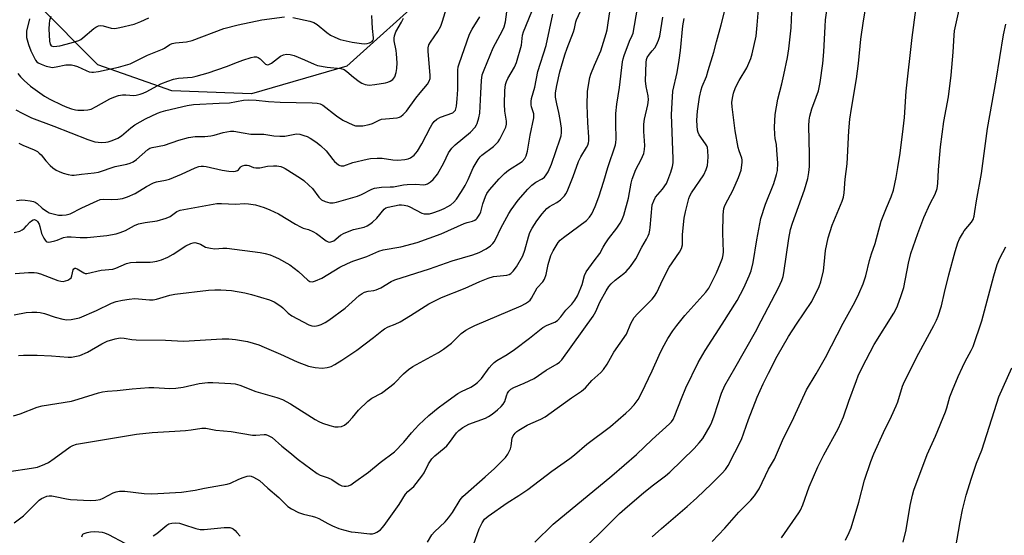
# Model space of a CAD drawing. Units: inches. Extents: x 1321763 to 1327764, y 537446 to 541447.
# Drawn here: x 1322786 to 1323119, y 537618 to 537793 of the extents above; entities that cross this region are included whole.
import ezdxf

# ---------------------------------------------------------------- set-up
doc = ezdxf.new("R2010")
doc.units = ezdxf.units.IN
doc.header["$MEASUREMENT"] = 0
doc.layers.add('NTRL-Trees', color=3, linetype='Continuous')
doc.layers.add('Undefined', color=1, linetype='Continuous')

msp = doc.modelspace()

# ---------------------------------------------------------------- linework, layer by layer
at = {"layer": 'NTRL-Trees'}
msp.add_lwpolyline([(1322671.79, 538119.08), (1323012.31, 538013.03), (1323013.48, 537994.18), (1323006.89, 537983.7), (1322990.19, 537912.21), (1322987.1, 537867.03), (1322962.1, 537832.09), (1322924.6, 537802.92), (1322896.48, 537777.45), (1322864.19, 537768.08), (1322837.1, 537769.12), (1322812.1, 537777.92), (1322791.27, 537798.76), (1322776.69, 537829.53)], dxfattribs=at)
at = {"layer": 'Undefined'}
for points, elevation in [([(1323043.89, 537617.51), (1323049.74, 537625.98), (1323050.33, 537626.93), (1323051.12, 537628.74), (1323053.27, 537634.78), (1323056.2, 537641.6), (1323058.14, 537645.61), (1323063, 537654.48), (1323064.11, 537656.74), (1323064.81, 537658.53), (1323066.61, 537663.85), (1323069.22, 537670.82), (1323069.87, 537672.46), (1323071.17, 537675.28), (1323075.27, 537683.07), (1323081.9, 537693.64), (1323082.61, 537694.89), (1323083.2, 537696.13), (1323084.43, 537699.69), (1323085.27, 537702.41), (1323086.88, 537710.61), (1323087.74, 537713.92), (1323088.43, 537716.12), (1323090.03, 537720.75), (1323092.1, 537726.15), (1323094.29, 537730.87), (1323095.92, 537734.04), (1323096.56, 537735.96), (1323096.89, 537737.68), (1323097.06, 537742.32), (1323097.75, 537750.03), (1323098.91, 537758.71), (1323100.45, 537767.09), (1323101.41, 537774.38), (1323102.09, 537782.23), (1323102.34, 537788), (1323102.47, 537789.37), (1323108.95, 537818.42)], 406), ([(1323000, 537635.17), (1323004.48, 537638.53), (1323006.03, 537639.8), (1323014.25, 537647.79), (1323015.93, 537649.68), (1323017.15, 537651.21), (1323019.61, 537655.49), (1323020.19, 537656.77), (1323020.97, 537658.83), (1323023.53, 537666.54), (1323024.67, 537669.18), (1323027.96, 537675.06), (1323035.05, 537687.3), (1323036.94, 537691.08), (1323042.79, 537702.25), (1323043.93, 537704.76), (1323044.38, 537706.08), (1323044.66, 537707.31), (1323046.3, 537718.95), (1323046.88, 537722), (1323047.55, 537724.15), (1323051.67, 537735.51), (1323052.82, 537739.36), (1323053.16, 537741.34), (1323053.29, 537743.36), (1323053.29, 537747.44), (1323053.08, 537757.18), (1323053.17, 537759.14), (1323053.43, 537760.51), (1323054.12, 537762.95), (1323055.64, 537766.87), (1323056.34, 537769.12), (1323056.9, 537771.87), (1323057.81, 537778.33), (1323058.21, 537782.29), (1323058.62, 537790.89), (1323058.79, 537793.11), (1323061.34, 537811.03)], 400), ([(1323000, 537650.82), (1323005.89, 537656.17), (1323006.49, 537656.81), (1323007.07, 537657.64), (1323007.69, 537658.98), (1323009.94, 537664.8), (1323011.41, 537668.31), (1323015.62, 537676.98), (1323017.94, 537681.01), (1323023.73, 537689.94), (1323028.78, 537698.02), (1323031.08, 537702.28), (1323032.86, 537706.38), (1323033.51, 537708.04), (1323034.18, 537710.85), (1323035.44, 537718.59), (1323036.86, 537725.83), (1323038.41, 537730.68), (1323041.22, 537737.68), (1323042.15, 537740.65), (1323042.45, 537742.03), (1323042.58, 537744.6), (1323042.29, 537748.97), (1323042.09, 537750.89), (1323041.66, 537752.88), (1323041.53, 537754.25), (1323041.51, 537756.78), (1323041.69, 537761.03), (1323042.61, 537766.25), (1323043.95, 537771.48), (1323044.64, 537774.51), (1323045.87, 537780.43), (1323046.36, 537783.28), (1323047.08, 537790.49), (1323047.7, 537804.11)], 398), ([(1323000, 537617.82), (1323003.2, 537620.71), (1323011.89, 537628.18), (1323015.13, 537631.1), (1323020.07, 537635.81), (1323023.77, 537639.46), (1323024.86, 537640.69), (1323025.73, 537642.03), (1323030.25, 537650.8), (1323032.64, 537657.65), (1323035.63, 537665.25), (1323037.6, 537669.67), (1323039.42, 537673.36), (1323042.41, 537679.06), (1323046.26, 537685.72), (1323048.93, 537689.95), (1323054.07, 537697.63), (1323056.62, 537702.71), (1323057.19, 537704.36), (1323058.07, 537707.99), (1323058.35, 537710.15), (1323058.79, 537714.91), (1323059.67, 537719.23), (1323061.01, 537723.51), (1323064.42, 537731.71), (1323064.88, 537733), (1323065.11, 537734.46), (1323065.46, 537739.14), (1323066.07, 537744.27), (1323066.66, 537755.54), (1323067.06, 537759.51), (1323067.6, 537763.08), (1323069.32, 537773.13), (1323069.97, 537778.29), (1323070.78, 537786.59), (1323071.6, 537792.84), (1323072.84, 537800.18)], 402), ([(1323000, 537674.14), (1323002.4, 537679.48), (1323003.51, 537681.76), (1323005.31, 537685.12), (1323006.99, 537687.71), (1323008.34, 537689.55), (1323011.01, 537692.84), (1323018.14, 537700.84), (1323019.17, 537702.19), (1323019.99, 537703.69), (1323021.77, 537707.31), (1323023.21, 537710.69), (1323023.8, 537712.33), (1323024.09, 537713.48), (1323024.19, 537714.46), (1323024, 537720.76), (1323024.08, 537726.97), (1323024.29, 537729.13), (1323024.5, 537729.88), (1323024.82, 537730.64), (1323027.31, 537735.24), (1323029.3, 537739.73), (1323030.12, 537742.21), (1323030.49, 537744.78), (1323030.47, 537745.63), (1323030.36, 537746.19), (1323029.45, 537748.77), (1323029.16, 537749.88), (1323028.12, 537755.54), (1323027.09, 537763.63), (1323027.05, 537765.11), (1323027.19, 537766.58), (1323027.58, 537768.28), (1323028.26, 537770.17), (1323029.5, 537772.56), (1323032.04, 537776.9), (1323033.39, 537780.02), (1323033.92, 537781.66), (1323035.22, 537787.62), (1323035.6, 537791.3), (1323036.23, 537799.49)], 396), ([(1322783.66, 537721.04), (1322785.6, 537721.53), (1322786.36, 537721.9), (1322787.03, 537722.42), (1322787.86, 537723.24), (1322788.97, 537724.52), (1322789.53, 537725.03), (1322790.14, 537725.36), (1322790.57, 537725.41), (1322790.8, 537725.35), (1322791.23, 537725.11), (1322791.61, 537724.75), (1322792.17, 537723.84), (1322792.43, 537723.09), (1322792.95, 537720.69), (1322793.68, 537719.09), (1322794.14, 537718.39), (1322794.49, 537718.03), (1322794.7, 537717.91), (1322795.18, 537717.8), (1322796, 537717.86), (1322797.44, 537718.17), (1322798.29, 537718.43), (1322800.38, 537719.29), (1322801.61, 537719.55), (1322803.05, 537719.56), (1322806.1, 537719.3), (1322808.38, 537719.33), (1322815.11, 537720.02), (1322818.24, 537720.58), (1322819.6, 537720.98), (1322821.43, 537721.69), (1322824.51, 537723.37), (1322825.85, 537723.92), (1322828.11, 537724.46), (1322832.17, 537724.95), (1322835.23, 537725.84), (1322836.53, 537726.44), (1322838.85, 537728.1), (1322840, 537728.63), (1322852.39, 537730.84), (1322853.98, 537730.85), (1322858.68, 537730.64), (1322861.75, 537730.84), (1322863.13, 537730.81), (1322865.53, 537730.39), (1322868.49, 537729.52), (1322870.37, 537728.77), (1322873.29, 537727.34), (1322879.02, 537723.88), (1322880.72, 537722.95), (1322881.71, 537722.53), (1322883.5, 537722.08), (1322884.98, 537721.43), (1322886.16, 537720.7), (1322889.43, 537718.26), (1322890.18, 537717.89), (1322890.68, 537717.8), (1322891.41, 537717.93), (1322892.11, 537718.25), (1322894.35, 537720.18), (1322895.56, 537720.85), (1322898.76, 537722.05), (1322902.31, 537722.89), (1322903.34, 537723.3), (1322904.32, 537723.81), (1322905.22, 537724.5), (1322906.67, 537725.92), (1322909.14, 537728.95), (1322909.7, 537729.36), (1322910.5, 537729.65), (1322914.17, 537730.38), (1322915, 537730.44), (1322915.86, 537730.35), (1322916.98, 537730.08), (1322917.79, 537729.78), (1322921.86, 537727.64), (1322922.64, 537727.42), (1322923.42, 537727.34), (1322924.49, 537727.4), (1322925.59, 537727.65), (1322927.83, 537728.44), (1322929.46, 537729.12), (1322930.75, 537729.81), (1322931.7, 537730.45), (1322932.69, 537731.36), (1322933.6, 537732.37), (1322935.37, 537734.98), (1322936.58, 537736.92), (1322937.55, 537738.96), (1322939.25, 537743.01), (1322940.96, 537745.76), (1322941.66, 537746.7), (1322942.27, 537747.31), (1322946.19, 537750.25), (1322947.76, 537751.75), (1322948.37, 537752.67), (1322950.32, 537756.8), (1322950.57, 537757.77), (1322950.59, 537758.79), (1322950.05, 537762.23), (1322949.97, 537764.54), (1322950.02, 537769.18), (1322950.3, 537771.25), (1322950.64, 537772.29), (1322951.09, 537773.28), (1322953.29, 537777.05), (1322954.02, 537778.65), (1322955.64, 537784.56), (1322956.05, 537787.97), (1322956.35, 537789.08), (1322960.16, 537798.48)], 380), ([(1322783.7, 537693.17), (1322787.69, 537693.87), (1322789.69, 537694.07), (1322791.38, 537694.03), (1322792.5, 537693.92), (1322793.99, 537693.56), (1322797.62, 537692.31), (1322800.14, 537691.65), (1322801.55, 537691.46), (1322803, 537691.56), (1322804.74, 537691.82), (1322805.83, 537692.14), (1322811.62, 537694.6), (1322816.66, 537697.1), (1322818.27, 537697.6), (1322820.46, 537698.13), (1322822.66, 537698.47), (1322824.56, 537698.6), (1322829.52, 537698.23), (1322830.86, 537698.24), (1322831.89, 537698.42), (1322836.42, 537699.76), (1322838.15, 537700.1), (1322849.51, 537701.43), (1322851.76, 537701.56), (1322853.72, 537701.56), (1322857.41, 537701.32), (1322861.91, 537700.56), (1322864.2, 537700), (1322870.23, 537698.25), (1322871.82, 537697.47), (1322874.09, 537696.06), (1322874.73, 537695.5), (1322876.52, 537693.68), (1322877.87, 537692.73), (1322883.58, 537689.71), (1322884.61, 537689.38), (1322885.67, 537689.31), (1322886.72, 537689.52), (1322887.74, 537689.88), (1322889.07, 537690.54), (1322890.34, 537691.32), (1322895.89, 537695.41), (1322900.7, 537699.72), (1322901.65, 537700.39), (1322902.4, 537700.76), (1322903.72, 537701.19), (1322905.58, 537701.4), (1322906.42, 537701.59), (1322907.99, 537702.32), (1322911.48, 537704.44), (1322912.7, 537705.03), (1322924.45, 537708.69), (1322932.17, 537711.42), (1322939.24, 537713.45), (1322941.37, 537714.29), (1322943.65, 537715.49), (1322945.17, 537716.51), (1322945.95, 537717.28), (1322946.47, 537717.92), (1322947.02, 537718.88), (1322948.73, 537722.48), (1322951.42, 537727.5), (1322952.21, 537728.71), (1322954.61, 537731.95), (1322957.82, 537735.7), (1322959.17, 537737.07), (1322960.55, 537738.08), (1322962.72, 537739.18), (1322963.51, 537739.85), (1322964.05, 537740.54), (1322964.68, 537741.55), (1322965.82, 537744.19), (1322968.83, 537752.74), (1322969.13, 537753.81), (1322969.29, 537754.96), (1322969.23, 537756.41), (1322968.83, 537759.3), (1322968.33, 537761.76), (1322967.61, 537764.71), (1322967.22, 537766.87), (1322967.21, 537768.42), (1322967.63, 537770.92), (1322968.72, 537775.55), (1322970.35, 537781.23), (1322971.14, 537783.58), (1322973.33, 537789.1), (1322973.64, 537790.23), (1322974.06, 537792.43), (1322974.29, 537793.17), (1322975.72, 537796.1)], 384), ([(1322784.27, 537762.58), (1322786.35, 537761.45), (1322789.56, 537759.89), (1322797.11, 537757.06), (1322808.63, 537752.52), (1322811.05, 537751.79), (1322813.32, 537751.6), (1322814.75, 537751.62), (1322815.59, 537751.75), (1322816.96, 537752.21), (1322818.84, 537753.02), (1322820.07, 537753.82), (1322823.25, 537756.53), (1322824.63, 537757.55), (1322828.2, 537759.61), (1322832.27, 537761.5), (1322833.55, 537761.97), (1322835.12, 537762.43), (1322842.36, 537764.15), (1322844.44, 537764.48), (1322853.2, 537764.94), (1322856.7, 537765.05), (1322861.44, 537765.91), (1322863.14, 537766.01), (1322865.69, 537765.95), (1322869.92, 537765.5), (1322873.89, 537765.25), (1322884.7, 537765.04), (1322886.43, 537764.92), (1322887.44, 537764.65), (1322888.38, 537764.17), (1322892.97, 537760.62), (1322895.1, 537759.15), (1322898.51, 537757.51), (1322899.35, 537757.26), (1322900.22, 537757.15), (1322901.91, 537757.23), (1322904.08, 537757.63), (1322905.12, 537758.02), (1322907.42, 537759.17), (1322908.22, 537759.41), (1322909.6, 537759.62), (1322913.48, 537759.96), (1322914.27, 537760.14), (1322914.74, 537760.35), (1322915.59, 537761), (1322916.73, 537762.2), (1322919.88, 537766.56), (1322921.3, 537768.4), (1322923.79, 537771.34), (1322924.39, 537772.3), (1322924.69, 537773.29), (1322924.77, 537774.32), (1322924.05, 537782.49), (1322924.05, 537783.63), (1322924.29, 537784.62), (1322924.8, 537785.61), (1322927.28, 537789.23), (1322928.29, 537790.96), (1322928.92, 537792.67), (1322930.22, 537797.07)], 374), ([(1322784.46, 537731.93), (1322786.23, 537732.09), (1322787.39, 537732.04), (1322789.12, 537731.8), (1322790.24, 537731.54), (1322790.76, 537731.33), (1322791.42, 537730.88), (1322793.12, 537729.3), (1322793.93, 537728.68), (1322794.85, 537728.11), (1322795.6, 537727.75), (1322797.31, 537727.21), (1322798.76, 537726.9), (1322799.9, 537726.87), (1322801.31, 537726.99), (1322802.62, 537727.41), (1322806.6, 537729.36), (1322811.86, 537731.79), (1322812.83, 537732.17), (1322814.03, 537732.37), (1322816.58, 537732.21), (1322818.81, 537732.35), (1322820.46, 537732.62), (1322822.1, 537733.16), (1322824.75, 537734.26), (1322828.6, 537736.66), (1322830.95, 537737.84), (1322831.99, 537738.17), (1322834.99, 537738.74), (1322836.39, 537739.13), (1322840.42, 537740.79), (1322845.07, 537743.01), (1322846.31, 537743.43), (1322847.1, 537743.54), (1322847.91, 537743.53), (1322848.74, 537743.42), (1322854.21, 537742.19), (1322856.44, 537741.82), (1322858, 537741.7), (1322858.74, 537741.78), (1322859.4, 537742.03), (1322859.76, 537742.29), (1322860.43, 537743.19), (1322860.69, 537743.42), (1322861.07, 537743.63), (1322861.86, 537743.81), (1322862.7, 537743.84), (1322863.25, 537743.77), (1322864.84, 537743.07), (1322865.58, 537742.92), (1322866.93, 537743), (1322869.57, 537743.49), (1322871.55, 537743.69), (1322872.68, 537743.67), (1322874.06, 537743.38), (1322874.83, 537743.08), (1322875.52, 537742.7), (1322880.74, 537739.47), (1322881.9, 537738.65), (1322883.6, 537737.13), (1322884.81, 537735.92), (1322886.93, 537733.03), (1322887.86, 537732.1), (1322889.08, 537731.5), (1322890.67, 537731.1), (1322891.81, 537731.14), (1322892.95, 537731.34), (1322900.08, 537733.36), (1322901.44, 537733.89), (1322904.96, 537735.69), (1322905.86, 537736.04), (1322906.65, 537736.23), (1322908.25, 537736.45), (1322911.18, 537736.48), (1322912.29, 537736.56), (1322915.73, 537737.22), (1322916.91, 537737.36), (1322919.87, 537737.46), (1322922.45, 537737.25), (1322923.16, 537737.33), (1322923.87, 537737.57), (1322924.82, 537738.2), (1322925.7, 537738.97), (1322927.17, 537740.79), (1322929.39, 537744.7), (1322930.98, 537748.06), (1322932.02, 537749.6), (1322933.21, 537750.78), (1322938.38, 537755.05), (1322939.99, 537756.79), (1322940.48, 537757.51), (1322940.71, 537758), (1322941.25, 537759.86), (1322941.54, 537761.54), (1322941.92, 537768.24), (1322942.08, 537772.62), (1322942.4, 537774.46), (1322943.02, 537776.14), (1322946.09, 537783.64), (1322949.22, 537789.48), (1322949.81, 537790.75), (1322950.22, 537792.44), (1322950.93, 537797.61)], 378), ([(1323000, 537698.43), (1323000.82, 537699.45), (1323001.59, 537700.71), (1323003.55, 537705.06), (1323005.77, 537709.27), (1323009.3, 537714.36), (1323009.98, 537715.59), (1323010.27, 537716.85), (1323010.29, 537720.32), (1323010.81, 537725.86), (1323011.26, 537728.06), (1323012.44, 537732.53), (1323012.81, 537733.49), (1323013.31, 537734.44), (1323017.45, 537740.6), (1323018.35, 537742.4), (1323018.75, 537743.74), (1323018.91, 537745.1), (1323018.96, 537746.74), (1323018.87, 537748.75), (1323018.7, 537749.86), (1323018.51, 537750.38), (1323018.09, 537751.1), (1323015.9, 537754.16), (1323015.58, 537754.94), (1323015.39, 537755.76), (1323015.22, 537757.17), (1323015.14, 537759.13), (1323015.37, 537762.22), (1323016.06, 537766.96), (1323016.58, 537769.44), (1323016.95, 537770.51), (1323018.39, 537773.98), (1323019.02, 537775.95), (1323020.86, 537782.13), (1323021.75, 537785.69), (1323023.37, 537791.46), (1323024.65, 537796.36)], 394), ([(1323020.36, 537616.22), (1323024.66, 537620.8), (1323029.4, 537626.21), (1323033.46, 537630.25), (1323034.69, 537631.77), (1323036.3, 537634.17), (1323039.47, 537640.73), (1323041.43, 537644.19), (1323044.15, 537650.45), (1323048.04, 537658.32), (1323052.34, 537667.64), (1323055.61, 537673.06), (1323058.79, 537678.67), (1323064.69, 537690.24), (1323068.65, 537697.37), (1323070.07, 537700.21), (1323071.48, 537703.61), (1323072.45, 537706.35), (1323073.63, 537711.5), (1323074.3, 537713.76), (1323075.63, 537717.32), (1323077.59, 537724.83), (1323079.38, 537729.43), (1323081.04, 537733.18), (1323081.81, 537735.42), (1323082.7, 537739.64), (1323083.28, 537743.05), (1323084.05, 537747.93), (1323085.13, 537756.2), (1323085.49, 537759.99), (1323086.15, 537768.95), (1323088.15, 537787.11), (1323089.41, 537796.55)], 404), ([(1322784.04, 537707.15), (1322788.52, 537707.47), (1322790.51, 537707.5), (1322791.32, 537707.38), (1322792.62, 537707), (1322798.45, 537704.74), (1322799.48, 537704.48), (1322800.24, 537704.44), (1322801.07, 537704.59), (1322801.87, 537704.88), (1322802.59, 537705.28), (1322802.96, 537705.63), (1322803.25, 537706.31), (1322803.72, 537708.38), (1322803.95, 537708.77), (1322804.21, 537708.94), (1322804.49, 537708.96), (1322805.02, 537708.75), (1322807.29, 537707.33), (1322807.77, 537707.18), (1322808.28, 537707.16), (1322813.12, 537708.26), (1322817.15, 537708.65), (1322818.18, 537708.99), (1322821.76, 537710.53), (1322823.1, 537710.91), (1322825.05, 537711.03), (1322829.83, 537711.03), (1322830.66, 537711.1), (1322832.05, 537711.35), (1322833.68, 537711.78), (1322835.8, 537712.7), (1322837.56, 537713.66), (1322841.85, 537716.5), (1322843.62, 537717.32), (1322844.39, 537717.55), (1322844.9, 537717.6), (1322846.16, 537717.35), (1322846.9, 537717.03), (1322848.59, 537716.1), (1322850.24, 537715.68), (1322851.66, 537715.55), (1322854.38, 537715.76), (1322855.73, 537715.72), (1322867.11, 537714.26), (1322868.8, 537713.93), (1322870.47, 537713.47), (1322871.53, 537713.06), (1322873.3, 537712.2), (1322877.14, 537710.03), (1322880.11, 537707.82), (1322883.24, 537704.85), (1322883.9, 537704.47), (1322884.77, 537704.32), (1322885.84, 537704.59), (1322887.96, 537705.56), (1322894.13, 537709.25), (1322896.71, 537710.52), (1322898.55, 537711.31), (1322903.3, 537712.94), (1322907.31, 537714.73), (1322908.75, 537715.15), (1322914.81, 537716.2), (1322920.32, 537717.67), (1322928.44, 537720.54), (1322936.22, 537724.06), (1322937.28, 537724.43), (1322939.06, 537724.9), (1322939.85, 537725.22), (1322940.3, 537725.52), (1322940.67, 537725.9), (1322941.15, 537726.55), (1322941.56, 537727.27), (1322941.85, 537728.06), (1322942.62, 537730.79), (1322943.48, 537733.23), (1322943.97, 537734.27), (1322944.79, 537735.48), (1322948.11, 537739.18), (1322949.89, 537741.04), (1322951.28, 537742.12), (1322955.88, 537745.11), (1322956.77, 537746.09), (1322957.24, 537747.03), (1322957.7, 537748.57), (1322958.65, 537754.09), (1322959.88, 537759.86), (1322959.82, 537761.23), (1322959.07, 537763.62), (1322958.93, 537764.37), (1322958.94, 537765.42), (1322959.13, 537766.47), (1322960.21, 537770.27), (1322961.25, 537775.59), (1322964.03, 537784.46), (1322966.32, 537795.12)], 382), ([(1322784.89, 537774.93), (1322785.81, 537773.77), (1322787.05, 537772.55), (1322789.21, 537770.65), (1322793.92, 537767.26), (1322795.73, 537766.24), (1322799.91, 537764.21), (1322801.51, 537763.52), (1322803.12, 537762.96), (1322804.48, 537762.59), (1322805.31, 537762.49), (1322807.29, 537762.48), (1322808.68, 537762.6), (1322809.74, 537762.91), (1322811.52, 537763.73), (1322816.1, 537766.35), (1322817.42, 537766.97), (1322819.05, 537767.45), (1322820.44, 537767.72), (1322821.57, 537767.73), (1322824.28, 537767.47), (1322825.08, 537767.56), (1322826.39, 537767.89), (1322827.42, 537768.24), (1322828.61, 537768.79), (1322833.43, 537771.43), (1322835.75, 537772.37), (1322837.71, 537772.98), (1322839.43, 537773.36), (1322844.02, 537773.74), (1322845.42, 537774.02), (1322849.44, 537775.23), (1322855.63, 537777.3), (1322859.42, 537778.83), (1322861.25, 537779.47), (1322863.99, 537780.34), (1322865.1, 537780.59), (1322865.85, 537780.6), (1322866.44, 537780.4), (1322867.09, 537779.92), (1322868.29, 537778.69), (1322868.91, 537778.17), (1322869.53, 537777.93), (1322869.98, 537777.96), (1322870.91, 537778.47), (1322873.98, 537780.82), (1322875.04, 537781.3), (1322876.02, 537781.49), (1322877.26, 537781.4), (1322878.61, 537781), (1322882.14, 537779.63), (1322885.41, 537778.08), (1322886.49, 537777.69), (1322889.85, 537777.12), (1322894.43, 537776.6), (1322895.51, 537776.32), (1322896.52, 537775.68), (1322898.69, 537773.72), (1322900.6, 537772.27), (1322901.6, 537771.63), (1322902.66, 537771.24), (1322904.07, 537771.03), (1322905.93, 537771.17), (1322909.58, 537771.76), (1322910.41, 537771.97), (1322911.17, 537772.31), (1322912.06, 537772.95), (1322912.42, 537773.34), (1322912.69, 537773.79), (1322913.23, 537775.32), (1322913.47, 537776.67), (1322913.51, 537778.59), (1322913.3, 537781.58), (1322913.14, 537782.73), (1322912.49, 537786.02), (1322912.47, 537786.9), (1322912.59, 537787.77), (1322913.1, 537789.03), (1322915.02, 537792.36), (1322915.68, 537793.67)], 372), ([(1322785.3, 537751.36), (1322786.65, 537750.69), (1322790.5, 537749.01), (1322791.54, 537748.45), (1322792.2, 537747.96), (1322792.79, 537747.39), (1322794.36, 537745.37), (1322795.83, 537743.76), (1322796.81, 537742.93), (1322797.93, 537742.2), (1322798.91, 537741.7), (1322800.32, 537741.19), (1322802.03, 537740.66), (1322803.19, 537740.45), (1322804.01, 537740.48), (1322806.52, 537740.87), (1322810.82, 537741.3), (1322812.23, 537741.51), (1322817.95, 537743.38), (1322821.92, 537744.22), (1322823.02, 537744.52), (1322824.03, 537745.01), (1322825.19, 537745.81), (1322829.03, 537749.18), (1322829.73, 537749.61), (1322830.47, 537749.9), (1322834.7, 537750.7), (1322839.49, 537752.38), (1322842.82, 537753.29), (1322845.04, 537753.58), (1322848.32, 537753.6), (1322850.3, 537753.78), (1322851.43, 537754.04), (1322854.51, 537754.97), (1322857.02, 537755.45), (1322858.15, 537755.39), (1322861.31, 537754.79), (1322863.94, 537754.43), (1322865.12, 537754.34), (1322868.37, 537754.37), (1322871.74, 537753.85), (1322873.76, 537753.65), (1322875.45, 537753.69), (1322878.22, 537754.31), (1322879.37, 537754.48), (1322880.52, 537754.37), (1322881.94, 537753.98), (1322883.03, 537753.56), (1322884.02, 537753.01), (1322885.91, 537751.76), (1322887.49, 537750.52), (1322889.41, 537748.77), (1322891.68, 537745.79), (1322892.27, 537745.14), (1322893.61, 537744.01), (1322894.09, 537743.74), (1322894.56, 537743.6), (1322895.46, 537743.67), (1322898.52, 537744.72), (1322903.41, 537745.88), (1322904.5, 537746.08), (1322906.76, 537746.23), (1322908.45, 537746.23), (1322912.06, 537745.63), (1322913.8, 537745.53), (1322916.15, 537745.77), (1322917.28, 537746.03), (1322918.06, 537746.35), (1322919.34, 537747.31), (1322919.9, 537747.91), (1322920.4, 537748.62), (1322921.87, 537751.11), (1322924.78, 537756.71), (1322925.41, 537757.72), (1322926.13, 537758.65), (1322927, 537759.42), (1322928.26, 537760.17), (1322932.39, 537761.66), (1322933, 537762.14), (1322933.27, 537762.56), (1322933.6, 537763.87), (1322933.89, 537766.4), (1322934.06, 537769.49), (1322934.12, 537776.06), (1322934.24, 537777.17), (1322934.53, 537778.24), (1322938.11, 537788.34), (1322938.97, 537790.01), (1322941.53, 537794.15)], 376), ([(1322788.83, 537793.44), (1322787.88, 537789.33), (1322787.81, 537788.23), (1322787.88, 537787.17), (1322788.49, 537784.73), (1322789.34, 537782.6), (1322790.89, 537779.47), (1322791.39, 537778.85), (1322791.81, 537778.54), (1322792.87, 537778.06), (1322794.57, 537777.49), (1322795.7, 537777.16), (1322796.56, 537777.02), (1322797.94, 537777.17), (1322801.14, 537777.88), (1322802.01, 537777.92), (1322803.16, 537777.84), (1322804.01, 537777.65), (1322805.12, 537777.29), (1322808.07, 537775.92), (1322809.16, 537775.53), (1322809.99, 537775.38), (1322810.56, 537775.36), (1322812.3, 537775.61), (1322819, 537777.05), (1322822.97, 537778.23), (1322828.93, 537781.11), (1322833.95, 537783.17), (1322834.68, 537783.57), (1322836.47, 537784.8), (1322837.26, 537785.13), (1322838.36, 537785.34), (1322842.07, 537785.73), (1322843.99, 537786.16), (1322854.77, 537790.22), (1322859.66, 537791.49), (1322867.6, 537793.16), (1322875.33, 537794.18)], 370), ([(1322796.07, 537794.25), (1322795.7, 537792.89), (1322795.52, 537791.78), (1322795.46, 537790.06), (1322795.64, 537785.92), (1322795.87, 537784.85), (1322796.27, 537784.34), (1322796.66, 537784.17), (1322797.16, 537784.11), (1322799.11, 537784.34), (1322803.03, 537785.31), (1322805.55, 537786.12), (1322806.31, 537786.52), (1322807, 537787.02), (1322810.72, 537790.26), (1322811.42, 537790.71), (1322812.32, 537791.06), (1322813.08, 537791.17), (1322813.87, 537791.14), (1322816.61, 537790.32), (1322817.76, 537790.21), (1322819.5, 537790.5), (1322824.4, 537791.72), (1322826.62, 537792.6), (1322829.33, 537793.82)], 368), ([(1322878.2, 537793.94), (1322883.94, 537792.7), (1322885.32, 537792.28), (1322886.46, 537791.6), (1322889.74, 537788.86), (1322890.9, 537788), (1322892.39, 537787.24), (1322894.24, 537786.53), (1322898.3, 537785.55), (1322901.46, 537785.12), (1322902.6, 537785.06), (1322903.39, 537785.13), (1322904.16, 537785.31), (1322904.61, 537785.52), (1322905, 537785.79), (1322905.3, 537786.13), (1322905.48, 537786.54), (1322905.54, 537787.06), (1322905.17, 537790.25), (1322905.03, 537792.3), (1322904.97, 537794.57)], 370), ([(1323000, 537782.6), (1323000.88, 537783.67), (1323001.47, 537784.62), (1323002.14, 537786.27), (1323002.57, 537787.66), (1323003.65, 537794.04)], 390), ([(1323000, 537730.44), (1323000.51, 537731.77), (1323001.16, 537732.97), (1323003.53, 537735.71), (1323004.83, 537737.67), (1323005.31, 537738.74), (1323006.35, 537741.48), (1323006.93, 537743.45), (1323007.1, 537744.61), (1323007.13, 537745.96), (1323006.56, 537761.05), (1323006.86, 537767.02), (1323007.04, 537769), (1323008.46, 537775.25), (1323009.15, 537779.44), (1323009.59, 537782.71), (1323010.38, 537791.11), (1323010.81, 537793.63)], 392), ([(1323065.55, 537616.71), (1323066.82, 537619.28), (1323067.46, 537620.9), (1323070.09, 537629.61), (1323072.03, 537637.04), (1323074.16, 537643.36), (1323075.12, 537645.98), (1323078.39, 537653.24), (1323081.15, 537658.73), (1323082.77, 537662.24), (1323083.27, 537663.6), (1323084.89, 537668.88), (1323085.52, 537670.5), (1323090.43, 537680.07), (1323095.46, 537689.48), (1323096.37, 537691.28), (1323096.93, 537692.61), (1323098.14, 537696.16), (1323099.1, 537700.69), (1323100.53, 537706.67), (1323102.7, 537714.58), (1323103.66, 537717.54), (1323104.18, 537718.85), (1323105.15, 537720.6), (1323105.79, 537721.55), (1323108.2, 537724.5), (1323108.78, 537725.49), (1323109.11, 537726.53), (1323109.42, 537728.14), (1323109.92, 537731.82), (1323111.63, 537741.07), (1323112.81, 537749.49), (1323113.64, 537756.25), (1323116.57, 537772.7), (1323119.15, 537788.05), (1323119.87, 537791.68)], 408), ([(1322781.99, 537640.05), (1322789.55, 537641.08), (1322791.55, 537641.51), (1322794.05, 537642.43), (1322795.37, 537643.06), (1322797.26, 537644.35), (1322802.63, 537648.32), (1322803.58, 537648.83), (1322804.79, 537649.23), (1322825.1, 537652.65), (1322830.52, 537653.2), (1322838.14, 537653.62), (1322841.77, 537653.9), (1322843.72, 537654.12), (1322847.35, 537654.73), (1322848.69, 537654.72), (1322852.07, 537654.03), (1322857.26, 537653.61), (1322864.45, 537652.29), (1322865.6, 537652.27), (1322868.44, 537652.55), (1322869, 537652.49), (1322869.84, 537652.24), (1322871.11, 537651.56), (1322874.42, 537648.55), (1322877.14, 537646.41), (1322879.98, 537644.01), (1322886.41, 537639.27), (1322887.44, 537638.75), (1322890.12, 537637.81), (1322891.38, 537637.28), (1322893.92, 537635.6), (1322894.82, 537635.19), (1322895.53, 537635.03), (1322896.29, 537635.04), (1322897.05, 537635.19), (1322897.8, 537635.48), (1322898.77, 537636.1), (1322903.79, 537639.79), (1322907.77, 537643.1), (1322912.58, 537646.65), (1322915.82, 537649.99), (1322918.34, 537653.08), (1322920.87, 537655.79), (1322924.29, 537658.95), (1322927.45, 537661.56), (1322929.54, 537663.17), (1322934.14, 537666.39), (1322935.34, 537667.07), (1322938.52, 537668.6), (1322939.71, 537669.36), (1322940.77, 537670.18), (1322942.11, 537671.52), (1322944.71, 537675.13), (1322945.59, 537676.21), (1322946.39, 537676.99), (1322947.32, 537677.64), (1322950.83, 537679.67), (1322953.32, 537681.32), (1322958.37, 537685.18), (1322962.88, 537688.78), (1322964.36, 537689.57), (1322966.97, 537690.66), (1322967.91, 537691.23), (1322969.05, 537692.44), (1322970.69, 537694.74), (1322972.71, 537696.71), (1322973.79, 537698.1), (1322974.68, 537699.61), (1322975.83, 537702.27), (1322976.21, 537703.35), (1322977.02, 537706.41), (1322977.58, 537707.66), (1322980.3, 537711.47), (1322982.23, 537713.87), (1322983.34, 537716.02), (1322984.08, 537717.23), (1322985.22, 537718.87), (1322988, 537722.49), (1322989.16, 537724.22), (1322989.71, 537725.27), (1322990.34, 537726.93), (1322991.96, 537732.67), (1322992.87, 537737.81), (1322993.22, 537739.17), (1322994.49, 537742.41), (1322996.31, 537745.81), (1322997.13, 537747.84), (1322997.42, 537749.15), (1322997.52, 537750.48), (1322997.15, 537755.24), (1322997.13, 537757.74), (1322997.42, 537759.42), (1322998.52, 537764.34), (1322998.69, 537765.97), (1322998.63, 537767.34), (1322997.97, 537770.51), (1322997.72, 537772.46), (1322997.9, 537778.7), (1322998.06, 537779.72), (1322998.33, 537780.43), (1322999.09, 537781.55), (1323000, 537782.6)], 390), ([(1322783.64, 537622.64), (1322786.82, 537625.01), (1322792.2, 537630.26), (1322793, 537630.86), (1322793.74, 537631.23), (1322794.79, 537631.61), (1322795.59, 537631.77), (1322796.43, 537631.75), (1322797.57, 537631.57), (1322801.43, 537630.69), (1322802.82, 537630.45), (1322809.43, 537630.12), (1322811.41, 537630.28), (1322812.79, 537630.55), (1322813.84, 537631), (1322817.2, 537632.75), (1322818.29, 537633.15), (1322819.44, 537633.35), (1322821.21, 537633.33), (1322827.77, 537632.54), (1322830.33, 537632.39), (1322840.4, 537632.99), (1322845.01, 537633.65), (1322848.16, 537634.32), (1322855.93, 537635.74), (1322857.02, 537636.09), (1322859.88, 537637.41), (1322861.28, 537637.96), (1322862.69, 537638.4), (1322863.53, 537638.49), (1322864.06, 537638.4), (1322864.86, 537638.1), (1322866.89, 537636.99), (1322869.68, 537634.36), (1322873.44, 537631.14), (1322876.51, 537628.11), (1322877.73, 537627.31), (1322880.13, 537626.1), (1322881.8, 537625.48), (1322884.72, 537624.86), (1322885.86, 537624.54), (1322886.92, 537624.06), (1322890.02, 537622.36), (1322891.59, 537621.62), (1322893.72, 537620.72), (1322895.37, 537620.22), (1322897.88, 537619.59), (1322899.32, 537619.38), (1322904.29, 537618.9), (1322905.15, 537618.89), (1322905.95, 537619.06), (1322906.69, 537619.44), (1322907.84, 537620.27), (1322908.44, 537620.85), (1322909.11, 537621.65), (1322914.25, 537628.86), (1322916.4, 537632.29), (1322917.2, 537633.16), (1322918.53, 537634.3), (1322919.14, 537634.93), (1322921.87, 537638.37), (1322922.64, 537639.58), (1322924.14, 537642.58), (1322925.32, 537644.25), (1322926.33, 537645.32), (1322929.5, 537647.94), (1322930.36, 537648.74), (1322931.28, 537649.84), (1322933.66, 537653.05), (1322934.41, 537653.88), (1322935.82, 537654.92), (1322937.87, 537656.1), (1322943.45, 537658.09), (1322944.5, 537658.62), (1322945.76, 537659.4), (1322947.53, 537660.85), (1322948.77, 537662.01), (1322949.51, 537662.84), (1322950, 537663.72), (1322950.57, 537665.64), (1322950.95, 537666.56), (1322951.34, 537667.18), (1322952.03, 537667.86), (1322953.11, 537668.51), (1322956.57, 537669.91), (1322959.94, 537671.52), (1322964.06, 537674.41), (1322967.77, 537676.46), (1322968.58, 537677.09), (1322969.32, 537677.85), (1322979.99, 537692.66), (1322980.84, 537694.22), (1322982.2, 537697.46), (1322984.4, 537701.29), (1322985.34, 537702.78), (1322986.11, 537703.68), (1322987.43, 537704.9), (1322990.39, 537707.09), (1322991.21, 537707.79), (1322992.65, 537709.53), (1322994.45, 537712.1), (1322996.54, 537716.05), (1322998.12, 537718.78), (1322998.63, 537719.85), (1322998.92, 537720.69), (1322999.21, 537721.84), (1322999.33, 537722.72), (1323000, 537730.44)], 392), ([(1323085.11, 537615.98), (1323086.1, 537620.27), (1323087.5, 537628.52), (1323088.22, 537631.96), (1323088.71, 537633.64), (1323093.19, 537645.8), (1323096.03, 537652), (1323099.46, 537660.21), (1323099.94, 537661.57), (1323100.94, 537665.36), (1323101.77, 537667.54), (1323103.69, 537672.17), (1323105.17, 537675.41), (1323106.09, 537677.25), (1323108.14, 537681.02), (1323108.78, 537682.43), (1323111.72, 537691.04), (1323115.81, 537706.39), (1323117.01, 537710.23), (1323117.82, 537712.36), (1323119.94, 537716.12)], 410), ([(1322923.85, 537616.08), (1322925.32, 537618.49), (1322926.22, 537619.59), (1322929.77, 537622.95), (1322930.98, 537624.34), (1322932.26, 537626.1), (1322934.91, 537630.38), (1322935.75, 537631.48), (1322936.68, 537632.36), (1322943.4, 537638.17), (1322946.49, 537640.96), (1322948.28, 537642.66), (1322950.21, 537644.73), (1322951.02, 537645.91), (1322951.93, 537647.73), (1322952.19, 537648.54), (1322952.39, 537650.49), (1322952.56, 537651.3), (1322952.85, 537652.05), (1322953.5, 537652.95), (1322954.11, 537653.55), (1322954.8, 537654.06), (1322957.57, 537655.65), (1322958.87, 537656.3), (1322962.29, 537657.71), (1322963.74, 537658.48), (1322972.63, 537664.95), (1322976, 537667.24), (1322977.36, 537668.36), (1322979.58, 537670.8), (1322982.59, 537673.53), (1322983.53, 537674.57), (1322984.73, 537676.4), (1322986.94, 537680.42), (1322991.23, 537686.59), (1322992.8, 537690.19), (1322993.89, 537692.2), (1322995.01, 537693.51), (1323000, 537698.43)], 394), ([(1322939.41, 537615.16), (1322941.28, 537620.52), (1322942.34, 537622.62), (1322943.18, 537623.78), (1322944.43, 537624.89), (1322950.79, 537629.37), (1322954.73, 537631.87), (1322957.78, 537633.92), (1322966, 537640.08), (1322972.09, 537644.37), (1322973.65, 537645.61), (1322977.88, 537649.25), (1322985.81, 537655.25), (1322991.08, 537659.75), (1322992.33, 537660.95), (1322993.88, 537662.63), (1322994.6, 537663.52), (1322995.22, 537664.45), (1322996.33, 537666.5), (1323000, 537674.14)], 396), ([(1323102.83, 537613.82), (1323104.42, 537622.89), (1323105.22, 537626.95), (1323106.45, 537631.97), (1323108.2, 537637.79), (1323109.92, 537642.78), (1323111.72, 537647.2), (1323116.82, 537663.22), (1323117.57, 537665.35), (1323118.94, 537668.6), (1323121.89, 537675.09)], 412), ([(1322960.19, 537616), (1322966.42, 537622.12), (1322986.35, 537638.51), (1322994.63, 537645.81), (1323000, 537650.82)], 398), ([(1322975.72, 537612.66), (1322985.92, 537622.83), (1322988.94, 537625.72), (1322991.61, 537628.15), (1322997.01, 537632.8), (1323000, 537635.17)], 400), ([(1322830.82, 537618.18), (1322832.04, 537618.97), (1322835.43, 537621.81), (1322836.13, 537622.2), (1322837.11, 537622.45), (1322838.54, 537622.56), (1322839.69, 537622.46), (1322841.1, 537622.07), (1322845.28, 537620.66), (1322846.69, 537620.33), (1322848.14, 537620.35), (1322854.82, 537621), (1322855.94, 537621.03), (1322856.75, 537620.95), (1322857.52, 537620.73), (1322857.98, 537620.5), (1322858.62, 537619.98), (1322859.19, 537619.36), (1322860.28, 537618.02)], 394), ([(1322806.63, 537617.81), (1322806.85, 537618.53), (1322806.99, 537618.73), (1322807.38, 537619.02), (1322808.41, 537619.36), (1322809.55, 537619.55), (1322810.94, 537619.6), (1322812.33, 537619.54), (1322813.46, 537619.38), (1322814.28, 537619.18), (1322815.64, 537618.59), (1322821.21, 537615.68)], 394)]:
    msp.add_lwpolyline(points, dxfattribs=dict(at, elevation=elevation))
for points in [[(1322783.48, 537658.83, 388), (1322785.71, 537659.6, 388), (1322791.45, 537661.84, 388), (1322793.2, 537662.21, 388), (1322803.08, 537663.85, 388), (1322805.32, 537664.49, 388), (1322812.23, 537666.7, 388), (1322813.61, 537667.04, 388), (1322815.29, 537667.23, 388), (1322818.55, 537667.41, 388), (1322823.71, 537668.05, 388), (1322829.3, 537668.45, 388), (1322831.07, 537668.46, 388), (1322836.44, 537668.16, 388), (1322838.48, 537668.2, 388), (1322841, 537668.6, 388), (1322846.36, 537669.81, 388), (1322849.37, 537670.15, 388), (1322851.09, 537670.14, 388), (1322857.17, 537669.87, 388), (1322858.55, 537669.67, 388), (1322860.14, 537669.26, 388), (1322865.66, 537667.11, 388), (1322872.78, 537665.11, 388), (1322874.64, 537664.37, 388), (1322877.39, 537662.96, 388), (1322885.72, 537657.62, 388), (1322886.95, 537656.96, 388), (1322888.16, 537656.42, 388), (1322890.68, 537655.58, 388), (1322892.38, 537655.15, 388), (1322893.52, 537655.12, 388), (1322894.64, 537655.3, 388), (1322895.68, 537655.7, 388), (1322897.01, 537656.82, 388), (1322898.44, 537658.32, 388), (1322900.45, 537660.81, 388), (1322903.57, 537663.87, 388), (1322904.97, 537664.85, 388), (1322908.23, 537666.56, 388), (1322911.05, 537668.65, 388), (1322912.62, 537669.97, 388), (1322915.67, 537673.14, 388), (1322917.36, 537674.6, 388), (1322918.82, 537675.56, 388), (1322927.51, 537680.38, 388), (1322929.22, 537681.43, 388), (1322931.99, 537683.5, 388), (1322935.26, 537686.74, 388), (1322936.83, 537687.94, 388), (1322938.03, 537688.64, 388), (1322939.81, 537689.46, 388), (1322955.52, 537696.22, 388), (1322957.08, 537697, 388), (1322958.03, 537697.61, 388), (1322958.6, 537698.14, 388), (1322959.09, 537698.75, 388), (1322960.97, 537702.22, 388), (1322962.87, 537704.36, 388), (1322963.45, 537705.22, 388), (1322964.03, 537706.84, 388), (1322964.75, 537710.13, 388), (1322965.65, 537713.28, 388), (1322966.42, 537714.86, 388), (1322968.09, 537717.6, 388), (1322968.82, 537718.44, 388), (1322969.88, 537719.36, 388), (1322977.74, 537725.15, 388), (1322978.79, 537726.22, 388), (1322979.57, 537727.42, 388), (1322980.66, 537729.83, 388), (1322981.94, 537733.12, 388), (1322983.6, 537738.49, 388), (1322984.92, 537743.1, 388), (1322987.54, 537750.77, 388), (1322987.71, 537751.59, 388), (1322987.78, 537752.68, 388), (1322987.64, 537758.06, 388), (1322987.71, 537761.34, 388), (1322988.06, 537764.6, 388), (1322988.89, 537770.22, 388), (1322989.95, 537778.87, 388), (1322990.18, 537779.94, 388), (1322990.55, 537781.03, 388), (1322992.34, 537785.91, 388), (1322993.22, 537787.84, 388), (1322993.5, 537788.64, 388), (1322995.02, 537797.09, 388)], [(1322785.13, 537679.29, 386), (1322786.86, 537679.41, 386), (1322791.42, 537679.49, 386), (1322796.34, 537679.25, 386), (1322801.95, 537678.79, 386), (1322803.13, 537678.8, 386), (1322804.28, 537678.95, 386), (1322805.97, 537679.35, 386), (1322808.58, 537680.45, 386), (1322813.37, 537683.25, 386), (1322815.17, 537684.16, 386), (1322817.95, 537685, 386), (1322819.62, 537685.28, 386), (1322820.94, 537685.19, 386), (1322823.56, 537684.74, 386), (1322825.02, 537684.6, 386), (1322834.94, 537684.49, 386), (1322841.09, 537684.19, 386), (1322854.16, 537685.02, 386), (1322856.47, 537684.99, 386), (1322858.75, 537684.78, 386), (1322862.74, 537684.08, 386), (1322866.6, 537682.9, 386), (1322868.48, 537682.15, 386), (1322873.95, 537679.76, 386), (1322879.61, 537677.18, 386), (1322883.44, 537675.75, 386), (1322885.78, 537675.27, 386), (1322888.15, 537675.02, 386), (1322889.8, 537675.21, 386), (1322891.13, 537675.61, 386), (1322892.37, 537676.28, 386), (1322894.79, 537677.77, 386), (1322899.87, 537681.18, 386), (1322905.53, 537685.4, 386), (1322908.29, 537687.65, 386), (1322909.24, 537688.33, 386), (1322910.49, 537689, 386), (1322912.89, 537689.96, 386), (1322914.56, 537690.8, 386), (1322918.05, 537692.89, 386), (1322924.31, 537696.82, 386), (1322926.02, 537697.79, 386), (1322928.59, 537699.03, 386), (1322936.6, 537702.14, 386), (1322941.55, 537704.41, 386), (1322944.44, 537705.57, 386), (1322946.2, 537706.06, 386), (1322950.73, 537706.61, 386), (1322951.48, 537706.84, 386), (1322952.09, 537707.18, 386), (1322952.89, 537707.94, 386), (1322953.95, 537709.37, 386), (1322956.09, 537713.08, 386), (1322956.82, 537714.99, 386), (1322958.06, 537719.58, 386), (1322958.53, 537720.98, 386), (1322959.35, 537722.53, 386), (1322960.89, 537725.03, 386), (1322962.71, 537727.37, 386), (1322964.27, 537729.15, 386), (1322965.22, 537729.89, 386), (1322967.67, 537731.24, 386), (1322968.89, 537732.09, 386), (1322969.52, 537732.67, 386), (1322970.25, 537733.52, 386), (1322970.75, 537734.2, 386), (1322971.17, 537734.96, 386), (1322973.16, 537739.98, 386), (1322975, 537745.15, 386), (1322975.75, 537746.65, 386), (1322977.77, 537749.85, 386), (1322978.13, 537750.62, 386), (1322978.36, 537751.39, 386), (1322978.5, 537752.17, 386), (1322978.52, 537753.31, 386), (1322978.15, 537758.31, 386), (1322977.97, 537764.19, 386), (1322978.08, 537768.83, 386), (1322978.47, 537771.66, 386), (1322978.84, 537773.63, 386), (1322979.17, 537774.7, 386), (1322980.43, 537777.83, 386), (1322982.59, 537782.61, 386), (1322984.36, 537788.47, 386), (1322984.69, 537789.8, 386), (1322985.1, 537792.08, 386), (1322985.94, 537798.12, 386)]]:
    msp.add_polyline3d(points, dxfattribs=at)

doc.saveas('drawing.dxf')
